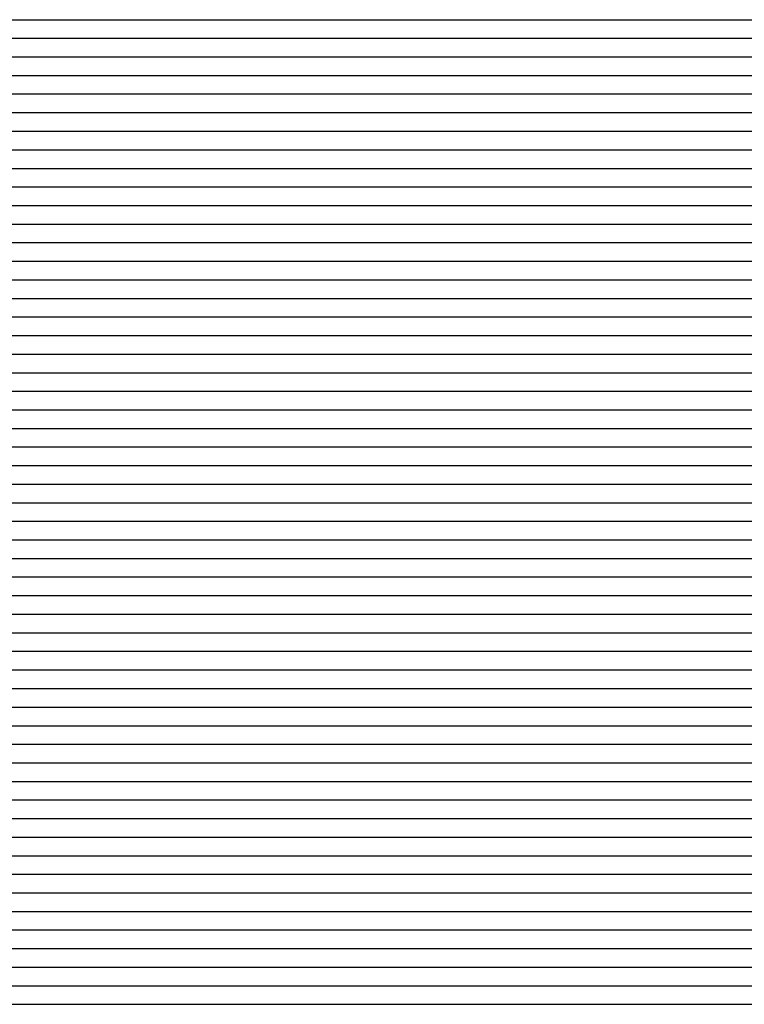
# Model space of a CAD drawing. Units: millimetres. Extents: x 0 to 292, y 0 to 204.
# Drawn here: x 225 to 226, y 72 to 73 of the extents above; entities that cross this region are included whole.
import ezdxf

# ---------------------------------------------------------------- set-up
doc = ezdxf.new("R2010")
doc.units = ezdxf.units.MM
doc.layers.add('LIST-106-LEVE08-', color=7, linetype='Continuous')
doc.layers.add('Predeterminado', color=7, linetype='Continuous')

# ---------------------------------------------------------------- blocks, each defined once
blk = doc.blocks.new('SE2')
at = {"layer": 'LIST-106-LEVE08-', "color": 7, "linetype": 'Continuous'}
for p, q in [((92.3612, 73.3797), (227.3612, 73.3797)), ((92.3612, 73.3527), (227.3612, 73.3527)), ((92.3612, 73.3256), (227.3612, 73.3256)), ((92.3612, 73.2985), (227.3612, 73.2985)), ((92.3612, 73.2714), (227.3612, 73.2714)), ((92.3612, 73.2443), (227.3612, 73.2443)), ((92.3612, 73.2172), (227.3612, 73.2172)), ((92.3612, 73.1901), (227.3612, 73.1901)), ((92.3612, 73.163), (227.3612, 73.163)), ((92.3612, 73.1359), (227.3612, 73.1359)), ((92.3612, 73.1089), (227.3612, 73.1089)), ((92.3612, 73.0818), (227.3612, 73.0818)), ((92.3612, 73.0547), (227.3612, 73.0547)), ((92.3612, 73.0276), (227.3612, 73.0276)), ((92.3612, 73.0005), (227.3612, 73.0005)), ((92.3612, 72.9734), (227.3612, 72.9734)), ((92.3612, 72.9463), (227.3612, 72.9463)), ((92.3612, 72.9192), (227.3612, 72.9192)), ((92.3612, 72.8921), (227.3612, 72.8921)), ((92.3612, 72.865), (227.3612, 72.865)), ((92.3612, 72.838), (227.3612, 72.838)), ((92.3612, 72.8109), (227.3612, 72.8109)), ((92.3612, 72.7838), (227.3612, 72.7838)), ((92.3612, 72.7567), (227.3612, 72.7567)), ((92.3612, 72.7296), (227.3612, 72.7296)), ((92.3612, 72.7025), (227.3612, 72.7025)), ((92.3612, 72.6754), (227.3612, 72.6754)), ((92.3612, 72.6483), (227.3612, 72.6483)), ((92.3612, 72.6212), (227.3612, 72.6212)), ((92.3612, 72.5941), (227.3612, 72.5941)), ((92.3612, 72.5671), (227.3612, 72.5671)), ((92.3612, 72.54), (227.3612, 72.54)), ((92.3612, 72.5129), (227.3612, 72.5129)), ((92.3612, 72.4858), (227.3612, 72.4858)), ((92.3612, 72.4587), (227.3612, 72.4587)), ((92.3612, 72.4316), (227.3612, 72.4316)), ((92.3612, 72.4045), (227.3612, 72.4045)), ((92.3612, 72.3774), (227.3612, 72.3774)), ((92.3612, 72.3503), (227.3612, 72.3503)), ((92.3612, 72.3232), (227.3612, 72.3232)), ((92.3612, 72.2962), (227.3612, 72.2962)), ((92.3612, 72.2691), (227.3612, 72.2691)), ((92.3612, 72.242), (227.3612, 72.242)), ((92.3612, 72.2149), (227.3612, 72.2149)), ((92.3612, 72.1878), (227.3612, 72.1878)), ((92.3612, 72.1607), (227.3612, 72.1607)), ((92.3612, 72.1336), (227.3612, 72.1336)), ((92.3612, 72.1065), (227.3612, 72.1065)), ((92.3612, 72.0794), (227.3612, 72.0794)), ((92.3612, 72.0524), (227.3612, 72.0524)), ((92.3612, 72.0253), (227.3612, 72.0253)), ((92.3612, 71.9982), (227.3612, 71.9982)), ((92.3612, 71.9711), (227.3612, 71.9711)), ((92.3612, 71.944), (227.3612, 71.944))]:
    blk.add_line(p, q, dxfattribs=at)

msp = doc.modelspace()

# ---------------------------------------------------------------- block references
at = {"layer": 'Predeterminado'}
msp.add_blockref('SE2', (0, 0), dxfattribs=at)

doc.saveas('drawing.dxf')
